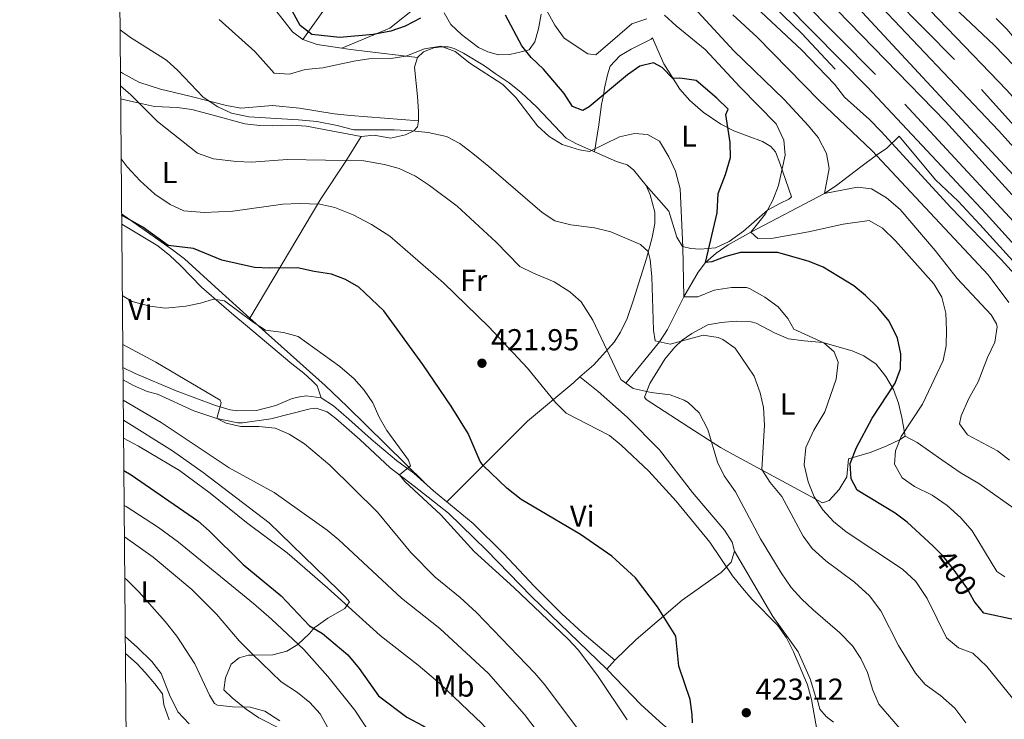
# Model space of a CAD drawing. Extents: x 560059 to 566955, y 696513 to 701201.
# Drawn here: x 560059 to 560384, y 697055 to 697286 of the extents above; entities that cross this region are included whole.
import ezdxf
from ezdxf.enums import TextEntityAlignment as Align

# ---------------------------------------------------------------- set-up
doc = ezdxf.new("R2010")
doc.units = 0
doc.header["$MEASUREMENT"] = 0
for name, pattern in [('DGN Style 3', [109.524996, 78.23214, -31.292856]), ('DGN Style 4', [125.24965614, 62.585712, -31.292856, 0.07823214, -31.292856]), ('DGN Style 5', [54.762498, 23.469642, -31.292856])]:
    doc.linetypes.add(name, pattern=pattern)
for name, color, linetype in [('Nivel 11', 7, 'Continuous'), ('Nivel 13', 7, 'Continuous'), ('Nivel 21', 7, 'Continuous'), ('Nivel 22', 7, 'Continuous'), ('Nivel 23', 7, 'Continuous'), ('Nivel 36', 7, 'Continuous'), ('Nivel 37', 7, 'Continuous'), ('Nivel 4', 7, 'Continuous'), ('Nivel 41', 7, 'Continuous'), ('Nivel 5', 7, 'Continuous'), ('Nivel 54', 7, 'Continuous'), ('Nivel 61', 7, 'Continuous'), ('Nivel 7', 7, 'Continuous')]:
    doc.layers.add(name, color=color, linetype=linetype)
doc.styles.add('Style-arial', font='arial.shx', dxfattribs={"bigfont": 'arialbig.shx'})
doc.styles.add('Style-ariali', font='ariali.shx', dxfattribs={"bigfont": 'arialibig.shx'})
doc.styles.add('Style-arialn', font='arialn.shx', dxfattribs={"bigfont": 'arialnbig.shx'})

# ---------------------------------------------------------------- blocks, each defined once
blk = doc.blocks.new('5PATER')
at = {"layer": 'Nivel 7', "linetype": 'Continuous', "lineweight": 0}
h = blk.add_hatch(color=53, dxfattribs=at)
edge = h.paths.add_edge_path()
edge.add_ellipse((0, 0), major_axis=(-1.095731442945027, -1.110710700472634), ratio=0.9994222409660316, start_angle=0, end_angle=360)

msp = doc.modelspace()

# ---------------------------------------------------------------- linework, layer by layer
at = {"layer": 'Nivel 11', "color": 142, "linetype": 'DGN Style 3', "lineweight": 13, "elevation": 376.97, "flags": 128}
msp.add_lwpolyline([(560191.263, 697398.173), (560200, 697391.6799999999), (560214.973, 697377.2250000001), (560236.48, 697358.0800000001), (560242.3600000001, 697352), (560246.3899999999, 697349.0390000001), (560250.163, 697345.578), (560272.0160000001, 697325.148), (560279.76, 697317.04), (560296.8, 697302), (560300.8400000001, 697297.1200000001), (560316.9410000001, 697281.591), (560342, 697254.8), (560349.075, 697247.723)], dxfattribs=at)
at = {"layer": 'Nivel 11', "color": 142, "linetype": 'DGN Style 3', "lineweight": 13}
for points in [[(560258.79, 697166.1669999999, 415), (560269.896, 697179.834, 410), (560272.5519999999, 697183.814, 408.615), (560277.96, 697194.6400000001, 405), (560282.733, 697202.7760000001, 401.477), (560285.1599999999, 697205.9199999999, 400), (560288.6140000001, 697209.077, 398.483), (560292.6200000001, 697211.774, 397.088), (560300.1200000001, 697216, 395), (560324.3999999999, 697228.72, 390), (560328.5360000001, 697231.462, 389.13), (560336.406, 697237.5179999999, 387.201), (560341.5630000001, 697241.419, 385), (560345.0009999999, 697243.6799999999, 382.175), (560349.075, 697247.723, 376.97)], [(560349.075, 697247.723, 376.97), (560361.1270000001, 697233.271, 376.97), (560368.5179999999, 697226.2069999999, 376.97), (560375.76, 697218.48, 376.97), (560403.2, 697188.1599999999, 376.97), (560414.3459999999, 697175.4950000001, 376.97), (560433.084, 697152.0560000001, 376.97), (560444.3219999999, 697139.1699999999, 376.97), (560475.76, 697100.24, 376.78), (560506.0800000001, 697058.1599999999, 375.79)]]:
    msp.add_polyline3d(points, dxfattribs=at)
at = {"layer": 'Nivel 13', "color": 4, "linetype": 'Continuous', "lineweight": 0}
msp.add_polyline3d([(560089.925, 697502.845, 377.497), (560100.48, 697495.04, 377.46), (560163.6799999999, 697445.44, 377.7), (560220.8400000001, 697397.6000000001, 378.06), (560281.0800000001, 697343.2, 378.06), (560335.6000000001, 697290, 378.06), (560395.3600000001, 697225.6799999999, 378.06), (560458.52, 697154.1599999999, 377.84), (560491.96, 697112.1599999999, 377.03), (560521.6000000001, 697072.48, 376.7), (560557.3600000001, 697021.6799999999, 375.83), (560590.24, 696973.04, 375.26), (560620, 696925.6799999999, 374.72), (560646.72, 696880.72, 374.6), (560647.571, 696879.169, 374.594), (560670.8, 696836.8800000001, 374.45), (560695.0800000001, 696790.72, 374.3), (560705.9169999999, 696768.9839999999, 374.277)], dxfattribs=at)
at = {"layer": 'Nivel 21', "color": 7, "linetype": 'Continuous', "lineweight": 0, "extrusion": (0.0801056777041397, 0.08847492761352745, 0.992852087464866), "elevation": 106978.7446385713, "flags": 128}
msp.add_lwpolyline([(52543.24567788932, -886333.3821716169), (52543.24567788956, -886337.4039125331)], dxfattribs=at)
at = {"layer": 'Nivel 21', "color": 7, "linetype": 'Continuous', "lineweight": 13}
for points in [[(560089.744, 697523.9439999999, 379.239), (560126.48, 697496, 379.3), (560178.0800000001, 697455.6799999999, 379.48), (560220.8400000001, 697419.8400000001, 379.6), (560269.52, 697376.8, 379.75), (560311.0800000001, 697338, 379.81), (560348.0800000001, 697300.96, 379.9), (560384.6000000001, 697262.8800000001, 379.99), (560412.3600000001, 697231.9199999999, 380.08), (560441.72, 697198.1599999999, 379.66), (560466.2, 697169.44, 379.12), (560515.3200000001, 697107.28, 378.31), (560559.3200000001, 697047.04, 377.56), (560602.6799999999, 696983.04, 376.78), (560643.1599999999, 696917.52, 376.12), (560648.577, 696908.115, 376.08), (560679.8400000001, 696853.8400000001, 375.85), (560716.3200000001, 696784.0800000001, 375.49), (560749.44, 696717.52, 375.7), (560781.8800000001, 696650.1599999999, 376.09), (560843.6780000001, 696519.773, 376.839)], [(560089.8659999999, 697509.7250000001, 379.141), (560136.1599999999, 697474.48, 379.36), (560193.6799999999, 697428.0800000001, 379.63), (560247.96, 697381.28, 380.02), (560293.52, 697339.2, 380.17), (560339.24, 697294.56, 380.47), (560381.9199999999, 697249.52, 380.41), (560417.6799999999, 697210, 380.02), (560457.378, 697162.469, 379.12), (560506.3659999999, 697100.476, 378.31), (560550.1229999999, 697040.5689999999, 377.56), (560593.2390000001, 696976.929, 376.78), (560633.504, 696911.7579999999, 376.12), (560647.8389999999, 696886.8700000001, 376.013), (560669.983, 696848.426, 375.85), (560706.304, 696778.97, 375.49), (560739.341, 696712.5760000001, 375.7), (560771.7350000001, 696645.3130000001, 376.09), (560831.2890000001, 696519.6640000001, 376.812)], [(560819.0279999999, 696519.557, 377.067), (560726.96, 696713.6000000001, 375.95), (560692.72, 696783.04, 375.83), (560657.9199999999, 696848.72, 375.83), (560647.1640000001, 696867.44, 375.969), (560620.9199999999, 696913.1200000001, 376.31), (560580.0800000001, 696978.6400000001, 377.06), (560542.24, 697033.6000000001, 377.6), (560496.52, 697096.24, 378.5), (560464.8800000001, 697136.6400000001, 378.95), (560453.76, 697150.24, 379.22), (560411.48, 697200.6400000001, 380.12), (560364.3999999999, 697252.48, 380.93), (560312.8, 697305.6799999999, 380.6), (560263.2, 697353.6799999999, 380.3), (560208.6399999999, 697401.8400000001, 379.97), (560155.6399999999, 697445.44, 379.94), (560098.2, 697490.3200000001, 379.76), (560089.98, 697496.504, 379.691)], [(560807.763, 696519.4580000001, 377.042), (560717.7620000001, 696709.1499999999, 375.95), (560683.622, 696778.388, 375.83), (560646.4920000001, 696848.098, 375.862), (560612.152, 696907.871, 376.31), (560571.5320000001, 696973.037, 377.06), (560533.9040000001, 697027.69, 377.6), (560488.369, 697090.0760000001, 378.5), (560456.902, 697130.2550000001, 378.95), (560445.8500000001, 697143.7720000001, 379.22), (560411.3200000001, 697185.1200000001, 379.73), (560377.8, 697222, 380.45), (560338.6799999999, 697263.8400000001, 381.02), (560293.48, 697309.6000000001, 380.63), (560250.1599999999, 697350.56, 380.45), (560203.1200000001, 697392.3200000001, 379.88), (560149.0800000001, 697436.3200000001, 379.58), (560092.3200000001, 697480.3999999999, 379.28), (560090.104, 697482.038, 379.27)]]:
    msp.add_polyline3d(points, dxfattribs=at)
at = {"layer": 'Nivel 21', "color": 7, "linetype": 'Continuous', "lineweight": 0}
msp.add_polyline3d([(560092.7749999999, 697171.2960000001, 434.263), (560096.8, 697169.3600000001, 434.43), (560110.3600000001, 697163.6000000001, 434.88), (560123.3600000001, 697158.72, 435.18), (560128.1769999999, 697157.3060000001, 435.202), (560130.6000000001, 697156.96, 435.21), (560136.8400000001, 697157.1200000001, 435.12), (560143.24, 697158.72, 434.97), (560148.6799999999, 697161.04, 434.7), (560151.1599999999, 697161.6799999999, 434.58), (560153.28, 697162, 434.31), (560158.24, 697161.28, 433.5), (560162.28, 697158.6400000001, 433.08), (560167.3999999999, 697154.24, 432.69), (560174.76, 697147.6799999999, 432.63), (560183.0800000001, 697140.56, 431.79), (560188.8, 697136.3999999999, 431.43), (560195.3600000001, 697130.6400000001, 431.01), (560208.412, 697119.837, 429.741), (560218.3999999999, 697109.9070000001, 429.03), (560228.717, 697099.0179999999, 428.805), (560237.6699999999, 697090.038, 428.819), (560244.3999999999, 697083.8400000001, 428.79), (560255.2, 697074.72, 428.55)], dxfattribs=at)
at = {"layer": 'Nivel 21', "color": 7, "linetype": 'DGN Style 3', "lineweight": 0}
for points in [[(560252.52, 697071.76, 429.03), (560227.676, 697095.665, 429.126), (560212.8400000001, 697111.04, 429.54), (560200.2990000001, 697123.2520000001, 429.775), (560188.9210000001, 697132.087, 429.984), (560181.064, 697138.2409999999, 430.679), (560170.96, 697147.52, 432.3), (560163.0800000001, 697154.48, 433.08), (560160.1599999999, 697156.6400000001, 433.41), (560156.56, 697157.9199999999, 433.26), (560154.6399999999, 697157.6799999999, 433.2), (560141.6570000001, 697154.342, 433.836), (560132.226, 697152.996, 434.622), (560130.6799999999, 697153.04, 434.73), (560123.76, 697154.48, 435.03), (560116.24, 697157.04, 435.33), (560104.2, 697162.56, 435.24), (560100.8, 697163.3600000001, 435), (560096.22, 697165.4070000001, 435.006), (560092.8090000001, 697167.291, 435.078)], [(560351.0800000001, 697148.6400000001, 395.05), (560355, 697146.56, 394.09), (560363.192, 697140.815, 392.603), (560369.6000000001, 697136.3999999999, 392.74), (560375.3600000001, 697133.04, 393.07), (560387.0800000001, 697124.72, 391.3)]]:
    msp.add_polyline3d(points, dxfattribs=at)
at = {"layer": 'Nivel 22', "color": 30, "linetype": 'DGN Style 5', "lineweight": 30, "elevation": 400, "flags": 128}
msp.add_lwpolyline([(560374.185, 697093.7820000001), (560373.8800000001, 697094.1599999999), (560371.48, 697098.56), (560367.2520000001, 697104.3600000001), (560363.7250000001, 697108.892), (560362.1840000001, 697110.4780000001)], dxfattribs=at)
at = {"layer": 'Nivel 23', "color": 7, "linetype": 'DGN Style 4', "lineweight": 0}
for points in [[(560836.4029999999, 696519.709, 376.823), (560746.7860000001, 696710.7139999999, 375.725), (560676.9439999999, 696846.7579999999, 375.828), (560636.2960000001, 696918.9180000001, 376.16), (560591.419, 696989.452, 376.896), (560546.3999999999, 697053.3030000001, 377.686), (560510.621, 697102.1540000001, 378.297), (560469.9720000001, 697154.196, 378.974), (560418.0560000001, 697216.5249999999, 380.008), (560367.354, 697272.9410000001, 380.224), (560301.075, 697340.1100000001, 379.979), (560248.625, 697390.4029999999, 379.798), (560191.104, 697439.216, 379.557), (560144.774, 697475.077, 379.376), (560089.8189999999, 697515.203, 379.179)], [(560090.0349999999, 697490.1340000001, 379.691), (560121.564, 697464.236, 379.584), (560202.534, 697399.22, 379.896), (560297.2080000001, 697312.5109999999, 380.588), (560350.969, 697258.2820000001, 380.975), (560419.0090000001, 697184.577, 379.782), (560474.9550000001, 697115.041, 378.746), (560545.212, 697023.024, 377.516), (560584.987, 696959.1740000001, 376.874), (560649.558, 696854.875, 375.891), (560752.979, 696648.382, 376.314), (560797.9240000001, 696552.3999999999, 376.865), (560812.361, 696519.4979999999, 377.042)]]:
    msp.add_polyline3d(points, dxfattribs=at)
at = {"layer": 'Nivel 36', "color": 92, "linetype": 'Continuous', "lineweight": 0, "extrusion": (-0.005425381731080548, -0.1399116682960805, 0.9901491252875395), "elevation": -100197.8484460685, "flags": 128}
msp.add_lwpolyline([(532713.2523401447, 711439.6861661102), (532718.0405605959, 711438.2363402895), (532726.2313334069, 711437.3078804042)], dxfattribs=at)
at = {"layer": 'Nivel 36', "color": 92, "linetype": 'Continuous', "lineweight": 0}
for points in [[(560091.5290000001, 697316.3049999999, 407.972), (560096.24, 697319.6000000001, 407.12), (560099.2010000001, 697315.7, 406.111), (560102.3999999999, 697311.8400000001, 405.77), (560107.1599999999, 697306.3999999999, 405.35), (560111.2, 697302.0800000001, 404.51), (560114.8559999999, 697298.6710000001, 404.098), (560115.8800000001, 697298.0800000001, 404.03), (560121.8800000001, 697296.0800000001, 403.79), (560132.1599999999, 697294, 403.64), (560136.1599999999, 697292.24, 403.64), (560139.8400000001, 697291.1200000001, 403.46), (560143.24, 697289.2, 403.31), (560148.72, 697282.0800000001, 402.95), (560152.1599999999, 697279.6000000001, 402.71)], [(560152.1599999999, 697279.6000000001, 402.71), (560159.3200000001, 697289.6000000001, 399.59)], [(560189.993, 697290.621, 400.759), (560180.8800000001, 697283.28, 401), (560165.038, 697276.744, 402.377)], [(560230.8400000001, 697287.9199999999, 396.2), (560230.04, 697283.1200000001, 397.61), (560228.8, 697278.8, 398.39), (560226.9199999999, 697276.1599999999, 399.05), (560224.24, 697275.52, 400.55), (560220.52, 697274.6400000001, 401.69), (560216.76, 697274.48, 402.53), (560213.24, 697275.52, 403.82), (560210.1599999999, 697276.96, 403.73), (560207.44, 697279.04, 404.06), (560204.52, 697281.2, 403.76), (560201, 697284.56, 403.25), (560198.8400000001, 697288.3999999999, 402.56)], [(560248.476, 697242.524, 407.008), (560249.8800000001, 697251.44, 405.57), (560250.8400000001, 697258.0800000001, 401.335), (560251.4240000001, 697261.256, 400), (560251.8400000001, 697263.52, 399.6), (560252.8, 697267.9199999999, 399.571), (560253.6799999999, 697270.8, 399.805), (560256.8800000001, 697274.24, 400.08), (560260.6000000001, 697276.3999999999, 400.11), (560267.24, 697279.6799999999, 398.85), (560267.6000000001, 697280.1599999999, 398.85), (560269.44, 697276.0800000001, 400.2), (560271.3600000001, 697271.6000000001, 400.74), (560276.6070000001, 697263.243, 401.515), (560279.9340000001, 697259.4469999999, 401.748), (560284.4099999999, 697255.565, 401.706), (560290.2, 697251.6000000001, 401.46), (560294.52, 697249.44, 400.68), (560304, 697245.9199999999, 398.28), (560306.72, 697244.24, 397.05), (560308.24, 697242.48, 396.03), (560309.6799999999, 697238.72, 395.34), (560313.48, 697227.6799999999, 394.59), (560312.6799999999, 697226.8800000001, 394.77), (560309.9199999999, 697225.6000000001, 396.39), (560305.6089999999, 697223.243, 397.337), (560297.6399999999, 697216.3200000001, 398.97), (560293, 697212.8800000001, 399.3), (560288.46, 697210.77, 400.027), (560283.3600000001, 697210.3200000001, 402.18), (560280.24, 697210.56, 404.52), (560277.52, 697211.2, 406.38), (560275.6799999999, 697214.3200000001, 406.29), (560273.065, 697222.946, 407.132), (560265.6000000001, 697231.44, 409.28)], [(560165.038, 697276.744, 402.377), (560167.9310000001, 697276.3049999999, 402.331), (560171.6799999999, 697275.8400000001, 402.56), (560190.0800000001, 697273.6799999999, 405.47)], [(560248.476, 697242.524, 407.008), (560242.28, 697245.2, 406.28), (560239.1200000001, 697247.04, 406.13), (560229.4280000001, 697257.254, 405.699), (560224.28, 697262.0800000001, 405.56), (560220.257, 697265.2320000001, 405.35), (560215.6799999999, 697268.3200000001, 404.81), (560212.1200000001, 697270.8800000001, 404.81), (560205.28, 697275.04, 404.75), (560202.1599999999, 697276.6400000001, 404.9), (560200.1200000001, 697277.1200000001, 404.84), (560198, 697277.2, 405.14), (560195.3999999999, 697276.8, 405.32), (560192, 697275.52, 405.35), (560190.0800000001, 697273.6799999999, 405.47)], [(560190.0800000001, 697273.6799999999, 405.47), (560189.0800000001, 697270.3999999999, 405.53), (560190.0800000001, 697260.72, 406.07), (560190.3600000001, 697255.8400000001, 407.39), (560190.3999999999, 697252.72, 408.62)], [(560190.3999999999, 697252.72, 408.62), (560167.9569999999, 697254.4539999999, 408.569), (560162.48, 697255.04, 408.44), (560151.0800000001, 697256.96, 407.93), (560142.1200000001, 697257.8400000001, 408.02), (560131.76, 697256.96, 408.56), (560126.96, 697257.76, 409.13), (560114.8400000001, 697260.8800000001, 411.08), (560105.183, 697263.2110000001, 412.263), (560097.976, 697265.48, 413.114), (560092.6000000001, 697268.48, 413.6), (560091.936, 697268.9269999999, 413.605)], [(560092.0120000001, 697260.0120000001, 416.981), (560096.271, 697259.041, 416.851), (560103.24, 697257.52, 415.95), (560110.6799999999, 697257.1200000001, 414.99), (560115.5360000001, 697256.5020000001, 413.957), (560122.618, 697254.632, 412.951), (560133.04, 697251.76, 412.02), (560138.024, 697251.189, 411.951), (560142, 697251.1200000001, 411.87), (560148.48, 697251.28, 411.3), (560153.3999999999, 697250.96, 411.57), (560171.44, 697247.52, 412.07)], [(560190.3999999999, 697252.72, 408.62), (560190, 697250.72, 409.55), (560188.8, 697249.44, 410.21), (560186.04, 697248.0800000001, 410.54), (560181.1599999999, 697247.04, 412.16), (560175.777, 697248.0490000001, 411.994), (560171.44, 697247.52, 412.07)], [(560171.44, 697247.52, 412.07), (560166.378, 697239.368, 414.887), (560158.1599999999, 697227.04, 419.6), (560134.716, 697187.622, 428.544)], [(560265.6000000001, 697231.44, 409.28), (560261.3200000001, 697236.56, 408.53), (560259.24, 697238.1599999999, 408.14), (560255.8, 697239.3600000001, 407.87), (560248.476, 697242.524, 407.008)], [(560243.6840000001, 697168.176, 419.756), (560248.24, 697172.24, 418.7), (560254.9539999999, 697179.6869999999, 416.242), (560257.1200000001, 697182.96, 415.52), (560259.2350000001, 697187.514, 414.896), (560261.28, 697193.28, 414.2), (560265.6810000001, 697207.3, 411.128), (560267.527, 697214.172, 410.324), (560268.44, 697218.8800000001, 410.03), (560268.3999999999, 697222.56, 409.91), (560266.9199999999, 697228.3200000001, 409.28), (560265.6000000001, 697231.44, 409.28)], [(560092.3389999999, 697222.031, 425.474), (560109.1599999999, 697210.1599999999, 425.94), (560113.159, 697207.1640000001, 426.319), (560124.44, 697196.8800000001, 426.96), (560134.716, 697187.622, 428.544)], [(560092.368, 697218.638, 427.828), (560104.3200000001, 697211.44, 428.01), (560108.246, 697208.328, 427.893), (560111.8400000001, 697204.96, 428.01), (560118.756, 697197.8530000001, 429.379), (560129.44, 697188.56, 431.28), (560133.2520000001, 697185.3430000001, 431.738), (560148.5800000001, 697172.5150000001, 432.375), (560152.56, 697169.44, 433.02), (560155.28, 697166.96, 433.08), (560156.9199999999, 697165.28, 433.23), (560158.24, 697161.28, 433.5)], [(560134.716, 697187.622, 428.544), (560142.895, 697180.2520000001, 429.806), (560159.5660000001, 697165.337, 431.418), (560166.8389999999, 697158.477, 431.613), (560192.452, 697133.193, 431.196)], [(560265, 697161.52, 416.37), (560266.7590000001, 697165.997, 416.008), (560271.7069999999, 697174.075, 414.283), (560274.9199999999, 697177.9199999999, 413.22), (560277.48, 697180.3200000001, 411.99), (560280.6399999999, 697182.48, 411), (560285.9199999999, 697185.3600000001, 410.52), (560290.28, 697186.1599999999, 409.68), (560295.2660000001, 697186.6570000001, 408.912), (560300.2409999999, 697186.423, 408.294), (560301.8400000001, 697186, 408.15), (560307.9199999999, 697182.8, 407.94), (560312.506, 697180.7790000001, 407.584), (560317.6799999999, 697180.0800000001, 406.74), (560323.8400000001, 697179.6000000001, 406.26), (560333.56, 697176.8, 404.88), (560337.3999999999, 697175.2, 404.28), (560341.4550000001, 697172.382, 403.502), (560344.6610000001, 697168.385, 402.601), (560347.2, 697164.0800000001, 401.58), (560348.844, 697159.565, 400.294), (560349.925, 697154.808, 398.602), (560351.0800000001, 697148.6400000001, 395.73), (560349.24, 697147.44, 395.97), (560344.777, 697145.29, 396.694), (560339.459, 697143.2080000001, 398.01), (560332.3600000001, 697141.2, 400.95), (560331.8, 697135.2, 402.12), (560329.24, 697131.04, 402.78), (560326, 697127.3600000001, 403.65), (560323.72, 697126.6400000001, 404.91), (560315.8800000001, 697130.8800000001, 406.62), (560294.263, 697142.5590000001, 414.779), (560290.0590000001, 697144.9580000001, 415.781), (560281.5590000001, 697150.4010000001, 416.273), (560265.6000000001, 697160.8, 416.22), (560265, 697161.52, 416.37)], [(560199.767, 697126.9920000001, 430.581), (560226.355, 697153.622, 422.471), (560241.6470000001, 697166.3589999999, 420.229), (560243.6840000001, 697168.176, 419.756)], [(560243.6840000001, 697168.176, 419.756), (560249.6799999999, 697163.3600000001, 419.7), (560259.24, 697154.96, 419.55), (560269.906, 697144.1610000001, 419.518), (560280.8, 697130, 419.52), (560291.4469999999, 697117.658, 419.529), (560293.912, 697113.6329999999, 419.551), (560294.72, 697110.72, 419.58)], [(560092.9240000001, 697153.9169999999, 442.214), (560109.2, 697143.76, 442.49), (560119.3200000001, 697136.6400000001, 442.49), (560141.0800000001, 697120, 443.06), (560144.683, 697116.5689999999, 443.159), (560164.0800000001, 697097.6799999999, 444.92), (560166.1599999999, 697095.6000000001, 445.55), (560167.56, 697093.9199999999, 445.67), (560166.04, 697091.76, 446.75), (560160.48, 697088.56, 447.83), (560156.577, 697085.845, 449.453), (560156.3319999999, 697085.6840000001, 449.831), (560156.04, 697085.44, 450.68), (560154.3999999999, 697083.52, 452.12), (560150.52, 697079.9199999999, 453.26), (560146.9199999999, 697077.6799999999, 454.28), (560142.28, 697076.48, 457.047), (560135.9410000001, 697076.354, 460), (560134.2, 697076.3200000001, 460.325), (560131.1200000001, 697075.44, 460.45), (560128.52, 697073.3600000001, 460.49), (560126.6000000001, 697068.8800000001, 461.6), (560126.0800000001, 697064.8800000001, 464.54), (560128.8, 697062.3200000001, 465.32), (560133.52, 697058.48, 465.47), (560137.7039999999, 697055.7050000001, 465.45), (560145.52, 697051.6799999999, 465.5)], [(560294.72, 697110.72, 419.58), (560293.619, 697107.0900000001, 419.988), (560290.3189999999, 697103.669, 420.936), (560277.48, 697094.48, 424.11), (560262.273, 697081.5549999999, 426.076), (560255.2, 697074.72, 428.55)], [(560294.72, 697110.72, 419.58), (560304.8, 697093.3600000001, 419.79), (560307.3759999999, 697089.0959999999, 420.226), (560312.986, 697081.2579999999, 420.703), (560315.76, 697077.44, 420.63), (560319.72, 697068.56, 420.69), (560321.6000000001, 697062.3999999999, 420.84), (560321.72, 697062.1599999999, 420.84), (560322, 697061.9199999999, 420.84), (560322.8400000001, 697058.56, 420.87), (560325, 697056.0800000001, 420.81), (560327.44, 697054.24, 420.75)], [(560105.8, 697063.6000000001, 471.95), (560103.3600000001, 697066.8800000001, 471.86), (560100.1170000001, 697070.673, 471.375), (560097.48, 697073.44, 471.14), (560093.5860000001, 697076.946, 471.14)], [(560399.04, 696927.3600000001, 417.72), (560376.28, 696942.48, 417.6), (560373.48, 696946.1599999999, 417.51), (560365.24, 696963.6000000001, 416.91), (560359.9650000001, 696972.1030000001, 417.021), (560348.8, 696985.6799999999, 417.48), (560337.96, 696997.6799999999, 418.89), (560332.48, 697003.8400000001, 419.19), (560326.8, 697009.44, 419.64), (560323.0630000001, 697012.7660000001, 420.307), (560320.8, 697014.6400000001, 421.2), (560291.1599999999, 697038.48, 424.29), (560271.1740000001, 697053.369, 426.928), (560263.8019999999, 697060.03, 427.808), (560252.52, 697071.76, 429.03)], [(560108, 697054.96, 472.76), (560106.3200000001, 697059.9199999999, 472.49), (560105.8, 697063.6000000001, 471.95)]]:
    msp.add_polyline3d(points, dxfattribs=at)
at = {"layer": 'Nivel 4', "color": 30, "linetype": 'Continuous', "lineweight": 30, "flags": 128}
for points, elevation in [([(560191.013, 697286.666), (560186.004, 697283.9510000001), (560181.28, 697282.3200000001), (560175.4480000001, 697281.206), (560164.3600000001, 697280.24), (560155.1200000001, 697281.2), (560151.28, 697284.24), (560148.6799999999, 697289.04)], 400), ([(560362.1840000001, 697110.4780000001), (560360.24, 697112.48), (560351.7309999999, 697120.24), (560347.76, 697123.28), (560335.2, 697130.8), (560333.24, 697134.56), (560332.8800000001, 697139.6000000001), (560335, 697144.8800000001), (560340.2, 697154.6400000001), (560347.7579999999, 697166.118), (560349.5279999999, 697170.8400000001), (560349.6399999999, 697175.8400000001), (560348.52, 697181.04), (560345.76, 697186.56), (560342.0800000001, 697191.1200000001), (560337.99, 697195.125), (560334.0800000001, 697198.24), (560323.967, 697204.462), (560319.3200000001, 697206.3200000001), (560309.04, 697209.28), (560296.733, 697209.219), (560291.8800000001, 697208), (560287.2, 697206.24), (560285.1599999999, 697205.9199999999), (560288.96, 697222.3200000001), (560289.3200000001, 697228.72), (560291.702, 697235.068), (560293.355, 697240.588), (560293.28, 697245.6000000001), (560291.8400000001, 697254.8800000001), (560292.6399999999, 697256.6400000001), (560288.8800000001, 697260.24), (560282.04, 697266.0800000001), (560276.6399999999, 697266.8), (560274.2990000001, 697266.737), (560270.8, 697270.3200000001), (560268, 697271.8400000001), (560263.5009999999, 697270.771), (560259.3999999999, 697267.9199999999), (560246.76, 697257.3600000001), (560244.6000000001, 697256.1599999999), (560241.24, 697257.44), (560238.48, 697261.76), (560231.6399999999, 697269.8400000001), (560227.6240000001, 697273.602), (560224.52, 697277.52), (560219.0800000001, 697287.6000000001)], 400), ([(560280.8670000001, 697053.973), (560280.76, 697056.72), (560280.1200000001, 697061.6799999999), (560276.3600000001, 697072.72), (560275.3200000001, 697082.6400000001), (560269.24, 697092.3200000001), (560261.9909999999, 697101.838), (560254.1599999999, 697109.04), (560243.8400000001, 697116.1599999999), (560224.24, 697127.76), (560219.568, 697131.503), (560211.72, 697138.96), (560210.7280000001, 697140.3119999999), (560206.72, 697149.52), (560201.2, 697158.56), (560191.754, 697172.256), (560178.885, 697190.0150000001), (560170.6529999999, 697197.882), (560166.28, 697200.3200000001), (560161.6000000001, 697202.0800000001), (560155.96, 697202.96), (560150.44, 697204.24), (560141.1939999999, 697204.0789999999), (560136.2, 697204.3200000001), (560125.398, 697206.7069999999), (560116.031, 697210.5860000001), (560107.7320000001, 697211.531), (560099.3200000001, 697217.6000000001), (560092.342, 697221.6410000001)], 425), ([(560093.067, 697137.2820000001), (560095.48, 697135.9199999999), (560117.52, 697120.72), (560121.288, 697117.432), (560132.5120000001, 697106.2849999999), (560145.04, 697095.9199999999), (560154.3600000001, 697086.0800000001), (560158.72, 697083.52), (560167.0260000001, 697076.4510000001), (560170.743, 697071.919), (560177.2, 697062.96), (560186.48, 697055.8400000001), (560191.8800000001, 697053.04), (560196.102, 697050.358), (560205.04, 697042.24), (560207.889, 697038.132), (560210.8800000001, 697032.8), (560217.8, 697017.1200000001), (560218.909, 697013.8640000001)], 450), ([(560387.24, 697088), (560377.064, 697090.217), (560374.185, 697093.7820000001)], 400)]:
    msp.add_lwpolyline(points, dxfattribs=dict(at, elevation=elevation))
at = {"layer": 'Nivel 5', "color": 30, "linetype": 'Continuous', "lineweight": 0, "flags": 128}
for points, elevation in [([(560390.3999999999, 697198.56), (560382.7649999999, 697206.9880000001), (560366.0970000001, 697224.125), (560343.04, 697249.3600000001), (560339.3200000001, 697253.2), (560331.0800000001, 697260.56), (560327.72, 697264.8), (560316.9469999999, 697276.058), (560288.3200000001, 697302.96)], 380), ([(560229.4809999999, 697295.048), (560235.4199999999, 697284.317), (560238.51, 697280.05), (560246.3200000001, 697274.8), (560248.9199999999, 697274.56), (560260.8, 697284.72), (560265.8, 697286.3999999999)], 395), ([(560381.1599999999, 697286.56), (560384.652, 697282.98), (560392.6000000001, 697273.6799999999), (560401.372, 697267.206), (560411.6939999999, 697260.7450000001), (560421, 697253.52), (560427.8570000001, 697245.6710000001), (560435.0800000001, 697236.1599999999), (560441.8899999999, 697228.145), (560444.48, 697222), (560445.0800000001, 697215.9199999999), (560444.76, 697210.48), (560442.8, 697209.28), (560441.1599999999, 697210.72), (560427.24, 697227.76), (560416.2, 697240.3999999999), (560404.9199999999, 697251.76), (560396.9199999999, 697260.6400000001), (560380.4809999999, 697277.6710000001), (560363.3200000001, 697294)], 380), ([(560281.28, 697290.1599999999), (560294.44, 697275.8400000001), (560311.0800000001, 697259.76), (560319.138, 697251.058), (560322.3200000001, 697247.2), (560325.04, 697241.9199999999), (560325.9199999999, 697236.96), (560324.3999999999, 697228.72), (560335.28, 697230.8800000001), (560339.9199999999, 697230.24), (560344.8800000001, 697227.3600000001), (560349.3600000001, 697223.52), (560360.9979999999, 697209.906), (560368.26, 697200.683), (560379.48, 697188.72), (560381.24, 697185.6799999999), (560381.4739999999, 697184.69), (560380.72, 697179.6799999999), (560378.28, 697174.56), (560375.1200000001, 697166.56), (560372.1200000001, 697161.1200000001), (560369.52, 697155.3600000001), (560369, 697152.72), (560371.6399999999, 697149.1200000001), (560381.5390000001, 697143.801), (560385.48, 697140.72)], 390), ([(560124.5279999999, 697286.186), (560136.3200000001, 697275.6000000001), (560142.753, 697268.5009999999), (560147.76, 697268.1599999999), (560152.9199999999, 697269.6799999999), (560158.76, 697270.24), (560168.97, 697272.4820000001), (560173.9199999999, 697273.2), (560181.2110000001, 697273.3400000001), (560186.1599999999, 697274.0800000001), (560192.3200000001, 697276.48), (560197.7509999999, 697277.3330000001), (560202.48, 697275.6000000001), (560207.3600000001, 697271.76), (560218.244, 697264.6799999999), (560222.564, 697260.4010000001), (560229.717, 697251.1140000001), (560233.5279999999, 697247.541), (560237.76, 697244.8800000001), (560243.48, 697243.1200000001), (560246.8, 697242.6400000001), (560256.7720000001, 697247.415), (560261.6399999999, 697248.56), (560266.04, 697248.24), (560269.9199999999, 697246), (560273.04, 697240.8), (560275.2, 697236.1599999999), (560276.8, 697230.24), (560277.6399999999, 697211.04), (560277.96, 697194.6400000001), (560282.56, 697194.6400000001), (560288, 697196.8800000001), (560293.72, 697197.76), (560298.6799999999, 697197.6799999999), (560299.6840000001, 697197.351), (560304.7220000001, 697194.5619999999), (560309.158, 697191.3570000001), (560312.3600000001, 697187.52), (560314.28, 697184), (560324.24, 697179.44), (560327.6000000001, 697176.48), (560328.96, 697173.04), (560328.3200000001, 697167.44), (560324.56, 697156.72), (560320.861, 697150.6699999999), (560318.2280000001, 697144.865), (560317.746, 697139.1440000001), (560318.9990000001, 697133.598), (560321.017, 697128.631), (560323.879, 697124.378), (560327.3859999999, 697120.4650000001), (560331.5530000001, 697117.0619999999), (560350.1599999999, 697104.72), (560354.6399999999, 697100.6400000001), (560358.3200000001, 697095.04), (560364.6840000001, 697082.064), (560368.6880000001, 697078.825), (560373.3600000001, 697077.04), (560378.04, 697072.6400000001), (560386.5079999999, 697062.152)], 405), ([(560271.6399999999, 697287.6000000001), (560275.3999999999, 697284.0800000001), (560285.0800000001, 697276.24), (560296.578, 697263.848), (560308.48, 697251.76), (560310.9780000001, 697246.338), (560311.3999999999, 697241.3600000001), (560309.2579999999, 697231.379), (560307.3430000001, 697226.496), (560305, 697222.0800000001), (560300.1200000001, 697216), (560302.439, 697213.94), (560307.44, 697214), (560319.105, 697216.094), (560330.5970000001, 697218.638), (560339.226, 697219.885), (560343.56, 697217.28), (560347.8600000001, 697213.1669999999), (560360.5689999999, 697198.875), (560363.1200000001, 697194.56), (560364.44, 697189.28), (560364.76, 697183.6799999999), (560364.595, 697178.5009999999), (560363.6000000001, 697173.6000000001), (560356.7590000001, 697159.2550000001), (560349.791, 697148.4809999999), (560347.9199999999, 697143.8400000001), (560347.537, 697139.3589999999), (560350.0660000001, 697134.855), (560354.1599999999, 697132), (560360.03, 697129.2220000001), (560364.9340000001, 697125.788), (560369.496, 697121.6710000001), (560373.2110000001, 697117.3740000001), (560381.3200000001, 697103.9199999999), (560383.96, 697102.1599999999)], 395), ([(560294.1200000001, 697287.6799999999), (560302.1599999999, 697280.3200000001), (560322.6399999999, 697259.44), (560340.2, 697242.8800000001), (560378.4369999999, 697201.906), (560385.28, 697192.72)], 385), ([(560091.817, 697282.7479999999), (560095.3200000001, 697280.24), (560107.2080000001, 697272.7609999999), (560110.8800000001, 697269.3600000001), (560119.273, 697260.5320000001), (560124.138, 697257.362), (560128.6799999999, 697255.28), (560134.3200000001, 697254.0800000001), (560150.76, 697253.1200000001), (560156.76, 697252.48), (560163.52, 697251.2), (560169.04, 697249.76), (560182.3600000001, 697249.76), (560188.2, 697249.44), (560193.571, 697248.8729999999), (560199.585, 697247.56), (560204, 697245.2), (560208.3600000001, 697241.9199999999), (560213.6399999999, 697237.6799999999), (560231.152, 697222.467), (560235.3600000001, 697219.76), (560240.6799999999, 697218.3999999999), (560248.4879999999, 697217.459), (560253.905, 697216.1410000001), (560263.72, 697211.9199999999), (560266.1599999999, 697209.6000000001), (560266.8800000001, 697206.96), (560267.3999999999, 697201.28), (560267.96, 697183.6000000001), (560268.56, 697180.1599999999), (560273.48, 697178.96), (560284.415, 697182.038), (560289.3600000001, 697181.2), (560290.842, 697180.581), (560294.8800000001, 697177.6799999999), (560301.1599999999, 697168.48), (560303.226, 697162.966), (560304.28, 697158.0800000001), (560304.6000000001, 697152.3200000001), (560303.774, 697137.639), (560306.48, 697133.3600000001), (560310.3200000001, 697128.72), (560317.3759999999, 697115.648), (560320.3200000001, 697111.6000000001), (560324.8400000001, 697107.52), (560334.3600000001, 697100.3999999999), (560339.31, 697095.9340000001), (560342.9820000001, 697091.034), (560348.8319999999, 697079.514), (560354.426, 697070.402), (560357.72, 697066.6400000001), (560362.6769999999, 697062.9920000001), (560367.5050000001, 697058.8770000001), (560371.1510000001, 697053.9990000001)], 410), ([(560091.976, 697264.2620000001), (560095.3600000001, 697261.28), (560104.2, 697252.48), (560117.44, 697242.0800000001), (560122.6799999999, 697240.24), (560130.2450000001, 697239.308), (560135.24, 697239.1200000001), (560147.04, 697239.926), (560172.307, 697239.5009999999), (560179.152, 697238.271), (560184, 697237.04), (560189.3600000001, 697234.48), (560194.04, 697231.44), (560203.1100000001, 697224.611), (560216.04, 697212.72), (560223.8319999999, 697204.629), (560228.3200000001, 697202.3999999999), (560235.165, 697199.6259999999), (560240.315, 697196.3260000001), (560244.0800000001, 697193.04), (560247.96, 697186.96), (560257.1880000001, 697167.3049999999), (560261.28, 697164.3999999999), (560267.24, 697163.04), (560273.432, 697162.2350000001), (560278.1200000001, 697160.48), (560279.382, 697159.7660000001), (560283.0800000001, 697156.3999999999), (560285.9199999999, 697150.8800000001), (560289.112, 697140.0889999999), (560291.3200000001, 697135.6000000001), (560295, 697130.3200000001), (560303.28, 697114.72), (560310.1100000001, 697103.577), (560313.4780000001, 697098.6980000001), (560316.8, 697094.96), (560320.6399999999, 697091.28), (560329.5079999999, 697083.7), (560333.658, 697079.436), (560336.44, 697075.28), (560338.6000000001, 697070.6400000001), (560340.44, 697064.7930000001), (560342.3200000001, 697060.1599999999), (560349.3999999999, 697052)], 415), ([(560092.183, 697240.2050000001), (560094.1599999999, 697237.6000000001), (560098.44, 697232.96), (560103.3589999999, 697228.5689999999), (560108.3300000001, 697225.108), (560112.8800000001, 697223.04), (560119.6000000001, 697222.48), (560129.1089999999, 697222.8999999999), (560145.6000000001, 697225.2), (560150.9199999999, 697225.44), (560157.828, 697225.176), (560162.72, 697224.0800000001), (560168.8400000001, 697221.6799999999), (560174.8800000001, 697218.56), (560180.96, 697214.6400000001), (560198.682, 697199.229), (560213.619, 697184.69), (560226.3999999999, 697171.1200000001), (560235.584, 697159.777), (560239.1200000001, 697156.24), (560253.477, 697148.8800000001), (560257.3200000001, 697145.6799999999), (560266.44, 697137.1200000001), (560275.44, 697127.2), (560286.6000000001, 697113.6000000001), (560294.031, 697102.51), (560297.3030000001, 697098.5150000001), (560300.56, 697094.72), (560308.9680000001, 697086.173), (560311.8400000001, 697082.0800000001), (560314.2, 697077.44), (560318.81, 697066.588), (560320.1200000001, 697061.76), (560322.1200000001, 697050.6400000001)], 420), ([(560092.5700000001, 697195.0889999999), (560095.8289999999, 697193.1370000001), (560101.69, 697191.538), (560106.8530000001, 697190.875), (560113.544, 697191.568), (560118.44, 697192.56), (560122.72, 697193.8400000001), (560126.3600000001, 697193.3600000001), (560135.8, 697186.24), (560139.8400000001, 697183.6799999999), (560145.834, 697182.9070000001), (560150.6399999999, 697181.52), (560164.406, 697171.6610000001), (560169.0900000001, 697167.5519999999), (560172.44, 697163.8400000001), (560175.24, 697159.6799999999), (560177.3999999999, 697154.8800000001), (560179.96, 697150.56), (560187.1200000001, 697140.72), (560187.76, 697138.8800000001), (560184.1440000001, 697135.828), (560185.8400000001, 697133.6799999999), (560197.72, 697122.6400000001), (560208.706, 697110.6140000001), (560221.8400000001, 697098.6400000001), (560239.8219999999, 697081.6510000001), (560243.24, 697078), (560249.72, 697069.3600000001), (560259.3200000001, 697054.96)], 430), ([(560092.709, 697178.9110000001), (560103.6799999999, 697173.1200000001), (560124.8800000001, 697160.48), (560125.213, 697159.6030000001), (560123.76, 697154.48), (560126.908, 697152.9310000001), (560131.76, 697151.8400000001), (560137.5970000001, 697151.8130000001), (560143.0689999999, 697151.3030000001), (560147.6799999999, 697149.3600000001), (560152.72, 697146.0800000001), (560161.1200000001, 697139.04), (560176.8800000001, 697123.52), (560187.8, 697110.24), (560195.8800000001, 697102.0800000001), (560204.0800000001, 697095.44), (560209.48, 697090.3999999999), (560228.8090000001, 697070.3770000001), (560232.04, 697066.56), (560248.52, 697044.6400000001)], 435), ([(560274.0800000001, 696961.76), (560271.412, 696966.0460000001), (560270.1200000001, 696977.44), (560266.3600000001, 696987.3600000001), (560263.1599999999, 696992.8800000001), (560256.28, 697003.1200000001), (560250, 697014.8800000001), (560244.1599999999, 697027.3600000001), (560237.76, 697038.8800000001), (560231.9820000001, 697048.077), (560225.3600000001, 697056.72), (560213.5109999999, 697070.298), (560197.4480000001, 697085.1939999999), (560184.72, 697095.2), (560164.04, 697114.3999999999), (560160.2069999999, 697117.615), (560142.6710000001, 697130), (560127.8400000001, 697138.1599999999), (560105.44, 697153.1200000001), (560092.868, 697160.514)], 440), ([(560225.52, 697036.72), (560222.3999999999, 697040.8800000001), (560211.44, 697053.6799999999), (560197.433, 697067.014), (560190.24, 697073.04), (560177.6840000001, 697082.807), (560160.3200000001, 697098.56), (560147, 697110.1599999999), (560133.5560000001, 697120.1140000001), (560121.577, 697129.7960000001), (560111.48, 697137.28), (560097.9280000001, 697145.342), (560092.9750000001, 697148.0020000001)], 445), ([(560284.118, 696899.967), (560278.4950000001, 696909.51), (560274.3200000001, 696915.2), (560267.4040000001, 696923.148), (560256.9199999999, 696933.9199999999), (560248.963, 696943.237), (560241.908, 696952.47), (560231.1699999999, 696967.8470000001), (560226.2, 696973.2), (560222.48, 696978.3200000001), (560208.0290000001, 696995.9920000001), (560200.548, 697009.7749999999), (560193.6000000001, 697021.2), (560183.5619999999, 697036.6769999999), (560169.3200000001, 697058.1599999999), (560160.44, 697069.3600000001), (560152.5360000001, 697078.2050000001), (560141.8400000001, 697088.24), (560135.8999999999, 697093.3870000001), (560111.135, 697113.632), (560104.56, 697118.48), (560093.8, 697125.44), (560093.166, 697125.7930000001)], 455), ([(560202.8, 696980.3200000001), (560198.6799999999, 696984.8), (560196.52, 696990), (560194.1599999999, 696994.435), (560184.3200000001, 697003.44), (560180.9410000001, 697007.1259999999), (560172.1200000001, 697018.0800000001), (560169.5190000001, 697022.354), (560164.8800000001, 697034.24), (560163.4210000001, 697039.023), (560162.48, 697044.96), (560160.96, 697051.3600000001), (560157.9199999999, 697057.04), (560154.517, 697060.703), (560150.456, 697064.058), (560145, 697067.6000000001), (560135.48, 697076.8), (560131.1599999999, 697081.1200000001), (560123.6799999999, 697089.8400000001), (560115.5619999999, 697098.0349999999), (560102.76, 697108.72), (560093.6799999999, 697115.1769999999), (560093.2550000001, 697115.3870000001)], 460), ([(560144.6000000001, 697054.72), (560139.6000000001, 697057.8400000001), (560134.7760000001, 697059.1910000001), (560128.96, 697059.28), (560123.9850000001, 697059.8060000001), (560123.04, 697060.3999999999), (560121.3999999999, 697063.1200000001), (560116.52, 697073.44), (560110.565, 697082.6529999999), (560106.69, 697087.4510000001), (560098, 697097.28), (560093.96, 697101.3600000001), (560093.372, 697101.8230000001)], 465), ([(560114.6540000001, 697053.7209999999), (560110.8640000001, 697057.601), (560108.179, 697063.3119999999), (560105.44, 697070.3200000001), (560102.324, 697074.2320000001), (560097.6000000001, 697078.8800000001), (560093.538, 697082.463)], 470)]:
    msp.add_lwpolyline(points, dxfattribs=dict(at, elevation=elevation))
at = {"layer": 'Nivel 54', "color": 133, "linetype": 'Continuous', "lineweight": 0}
for points in [[(560293.48, 697309.6000000001, 380.63), (560338.6799999999, 697263.8400000001, 381.02), (560377.8, 697222, 380.45), (560411.3200000001, 697185.1200000001, 379.73), (560445.8500000001, 697143.7720000001, 379.22), (560456.902, 697130.2550000001, 378.95), (560488.369, 697090.0760000001, 378.5), (560533.9040000001, 697027.69, 377.6), (560571.5320000001, 696973.037, 377.06), (560612.152, 696907.871, 376.31)], [(560620.9199999999, 696913.1200000001, 376.31), (560580.0800000001, 696978.6400000001, 377.06), (560542.24, 697033.6000000001, 377.6), (560496.52, 697096.24, 378.5), (560464.8800000001, 697136.6400000001, 378.95), (560453.76, 697150.24, 379.22), (560411.48, 697200.6400000001, 380.12), (560364.3999999999, 697252.48, 380.93), (560312.8, 697305.6799999999, 380.6)], [(560602.6799999999, 696983.04, 376.78), (560559.3200000001, 697047.04, 377.56), (560515.3200000001, 697107.28, 378.31), (560466.2, 697169.44, 379.12), (560441.72, 697198.1599999999, 379.66), (560412.3600000001, 697231.9199999999, 380.08), (560384.6000000001, 697262.8800000001, 379.99), (560348.0800000001, 697300.96, 379.9)], [(560339.24, 697294.56, 380.47), (560381.9199999999, 697249.52, 380.41), (560417.6799999999, 697210, 380.02), (560457.378, 697162.469, 379.12), (560506.3659999999, 697100.476, 378.31), (560550.1229999999, 697040.5689999999, 377.56), (560593.2390000001, 696976.929, 376.78)]]:
    msp.add_polyline3d(points, dxfattribs=at)
at = {"layer": 'Nivel 61', "color": 7, "linetype": 'Continuous', "lineweight": 0, "flags": 128}
msp.add_lwpolyline([(560058.69, 701139.54), (563484.6499999999, 701169.6200000001), (566910.6200000001, 701201.3900000001), (566932.77, 698888.2), (566954.9099999999, 696575.02), (563526.6599999999, 696543.29), (560098.4299999999, 696513.24), (560078.55, 698826.3900000001)], close=True, dxfattribs=at)

# ---------------------------------------------------------------- block references
at = {"layer": 'Nivel 7', "color": 53, "linetype": 'Continuous', "lineweight": 0}
for p in [(560211.3200000001, 697172.72, 421.95), (560298.6000000001, 697057.3600000001, 423.12)]:
    msp.add_blockref('5PATER', p, dxfattribs=at)

# ---------------------------------------------------------------- texts
at = {"layer": 'Nivel 37', "color": 92, "linetype": 'Continuous', "lineweight": 0, "style": 'Style-arialn'}
for s, p in [('L', (560279.6871597834, 697247.6700009999, 403.049)), ('L', (560108.1671597834, 697235.6700009999, 417.488)), ('Fr', (560208.5945157064, 697200.0700009998, 417.846)), ('Vi', (560098.4755199556, 697190.470001, 430.324)), ('L', (560312.2871597833, 697159.270001, 407.454)), ('Vi', (560244.4355199556, 697122.230001, 423.869)), ('L', (560101.1271597834, 697097.270001, 463.62)), ('Mb', (560202.0378623526, 697066.1500009999, 443.901))]:
    msp.add_text(s, height=7.000002, dxfattribs=at).set_placement(p, align=Align.MIDDLE_CENTER)
at = {"layer": 'Nivel 41', "color": 7, "linetype": 'Continuous', "lineweight": 0, "style": 'Style-arial'}
for s, p in [('421.95', (560214.3300000001, 697176.97, 421.95)), ('423.12', (560301.6710000001, 697061.6100000001, 423.12))]:
    msp.add_text(s, height=7.000002, dxfattribs=at).set_placement(p)
at = {"layer": 'Nivel 41', "color": 7, "linetype": 'Continuous', "lineweight": 0, "style": 'Style-ariali'}
msp.add_text('400', height=6.999989999999999, rotation=306.0907588647071, dxfattribs=at).set_placement((560367.7674057372, 697103.6533627075, 400), align=Align.MIDDLE_CENTER)

doc.saveas('drawing.dxf')
